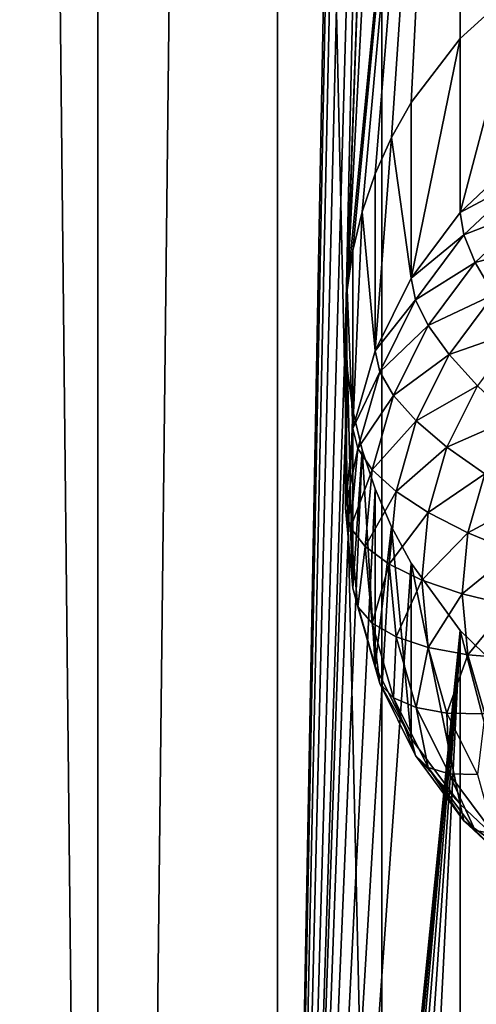
# Model space of a CAD drawing. Extents: x -158 to 174, y -232 to 50.
# Drawn here: x 128 to 129, y -214 to -211 of the extents above; entities that cross this region are included whole.
import ezdxf

# ---------------------------------------------------------------- set-up
doc = ezdxf.new("R2010")
doc.units = 0
doc.layers.add('L5', color=7, linetype='CONTINUOUS')
doc.layers.add('L6', color=7, linetype='CONTINUOUS')

msp = doc.modelspace()

# ---------------------------------------------------------------- linework, layer by layer
at = {"layer": 'L5', "color": 250}
for points in [[(128.9108, -216.6344, 64.3644), (128.9108, -157.4338, 42.81712), (127.5638, -157.3103, 43.15628)], [(128.9108, -216.6344, 64.3644), (127.5638, -157.3103, 43.15628), (127.5638, -216.511, 64.70355)], [(130.3, -216.676, 64.25019), (130.3, -157.4753, 42.70292), (128.9108, -157.4338, 42.81712)], [(130.3, -216.676, 64.25019), (128.9108, -157.4338, 42.81712), (128.9108, -216.6344, 64.3644)], [(127.0596, -215.4168, 60.00957), (126.999, -215.3016, 59.98588), (128.5922, -203.2021, 55.21937)], [(126.999, -215.3016, 59.98588), (127.1943, -211.5427, 58.5602), (128.5922, -203.2021, 55.21937)], [(128.5922, -203.2021, 55.21937), (127.0596, -210.8123, 58.33367), (126.999, -210.6971, 58.30999)], [(126.999, -210.6971, 58.30999), (127.1772, -207.059, 56.93318), (128.5922, -203.2021, 55.21937)], [(127.0596, -215.4168, 60.00957), (128.5922, -203.2021, 55.21937), (127.1095, -215.5349, 60.03776)], [(128.5922, -203.2021, 55.21937), (127.1095, -210.9304, 58.36186), (127.0596, -210.8123, 58.33367)], [(128.5922, -203.2021, 55.21937), (127.1487, -215.6553, 60.07015), (127.1095, -215.5349, 60.03776)], [(127.1487, -211.0507, 58.39425), (127.1095, -210.9304, 58.36186), (128.5922, -203.2021, 55.21937)], [(128.5922, -203.2021, 55.21937), (127.1772, -215.7785, 60.1068), (127.1487, -215.6553, 60.07015)], [(128.5922, -203.2021, 55.21937), (127.1772, -211.174, 58.4309), (127.1487, -211.0507, 58.39425)], [(128.5922, -218.0023, 60.60619), (127.1772, -215.7785, 60.1068), (128.5922, -203.2021, 55.21937)], [(128.5922, -203.2021, 55.21937), (127.1943, -211.2979, 58.47109), (127.1772, -211.174, 58.4309)], [(128.5922, -203.2021, 55.21937), (127.1943, -211.5427, 58.5602), (127.2, -211.4209, 58.51424)], [(127.2, -211.4209, 58.51424), (127.1943, -211.2979, 58.47109), (128.5922, -203.2021, 55.21937)], [(128.5922, -203.2021, 55.21937), (128.8, -206.9235, 56.54402), (128.5922, -218.0023, 60.60619)], [(128.5922, -218.0023, 60.60619), (128.8, -206.9235, 56.54402), (128.8058, -207.047, 56.58822)], [(128.5922, -218.0023, 60.60619), (128.8058, -207.047, 56.58822), (128.8228, -207.1692, 56.63043)], [(128.851, -207.29, 56.67071), (128.5922, -218.0023, 60.60619), (128.8228, -207.1692, 56.63043)], [(128.851, -207.29, 56.67071), (128.8905, -207.4094, 56.7091), (128.5922, -218.0023, 60.60619)], [(128.8, -211.528, 58.21992), (128.5922, -218.0023, 60.60619), (128.8905, -207.4094, 56.7091)], [(128.8, -211.528, 58.21992), (128.8905, -207.4094, 56.7091), (128.9407, -207.5253, 56.7451)], [(128.8057, -211.4049, 58.17437), (128.8, -211.528, 58.21992), (128.9407, -207.5253, 56.7451)], [(128.9407, -207.5253, 56.7451), (129.001, -207.6363, 56.77836), (128.8057, -211.4049, 58.17437)], [(128.8057, -211.4049, 58.17437), (129.001, -207.6363, 56.77836), (129.1509, -207.8429, 56.83716)], [(128.8057, -211.4049, 58.17437), (129.1509, -207.8429, 56.83716), (128.8228, -211.2842, 58.12816)], [(128.8228, -211.2842, 58.12816), (129.1509, -207.8429, 56.83716), (128.851, -211.1658, 58.08137)], [(129.1509, -207.8429, 56.83716), (128.8905, -211.0497, 58.03407), (128.851, -211.1658, 58.08137)], [(129.1509, -207.8429, 56.83716), (128.9407, -210.9377, 57.98712), (128.8905, -211.0497, 58.03407)], [(129.001, -210.8313, 57.94123), (128.9407, -210.9377, 57.98712), (129.1509, -207.8429, 56.83716)], [(129.1509, -207.8429, 56.83716), (129.1509, -210.6353, 57.85352), (129.001, -210.8313, 57.94123)], [(129.1509, -207.8429, 56.83716), (129.3358, -210.4671, 57.77493), (129.1509, -210.6353, 57.85352)], [(129.3358, -210.4671, 57.77493), (129.3358, -210.9934, 56.32893), (129.1509, -211.1672, 56.39217)], [(129.3358, -210.4671, 57.77493), (129.1509, -211.1672, 56.39217), (129.1509, -210.6353, 57.85352)], [(129.1509, -210.6353, 57.85352), (129.1509, -211.1672, 56.39217), (129.001, -211.3684, 56.46542)], [(129.1509, -210.6353, 57.85352), (129.001, -211.3684, 56.46542), (129.001, -210.8313, 57.94123)], [(129.001, -210.8313, 57.94123), (129.001, -211.3684, 56.46542), (128.9407, -210.9377, 57.98712)], [(128.9407, -210.9377, 57.98712), (129.001, -211.3684, 56.46542), (128.8905, -211.5911, 56.54647)], [(128.9407, -210.9377, 57.98712), (128.8905, -211.5911, 56.54647), (128.8905, -211.0497, 58.03407)], [(129.3358, -210.9934, 56.32893), (129.3456, -211.0638, 56.16974), (129.1509, -211.1672, 56.39217)], [(128.8905, -211.0497, 58.03407), (128.8905, -211.5911, 56.54647), (128.851, -211.1658, 58.08137)], [(129.1509, -211.1672, 56.39217), (129.3456, -211.0638, 56.16974), (129.1626, -211.2357, 56.23233)], [(129.3456, -211.0638, 56.16974), (129.3746, -211.1538, 56.02334), (129.1626, -211.2357, 56.23233)], [(128.851, -211.1658, 58.08137), (128.8905, -211.5911, 56.54647), (128.8228, -211.8284, 56.63285)], [(128.851, -211.1658, 58.08137), (128.8228, -211.8284, 56.63285), (128.8228, -211.2842, 58.12816)], [(129.1626, -211.2357, 56.23233), (129.3746, -211.1538, 56.02334), (129.1971, -211.3206, 56.08403)], [(129.3746, -211.1538, 56.02334), (129.4219, -211.2609, 55.89419), (129.1971, -211.3206, 56.08403)], [(129.1509, -211.1672, 56.39217), (129.1626, -211.2357, 56.23233), (129.001, -211.3684, 56.46542)], [(129.001, -211.3684, 56.46542), (129.1626, -211.2357, 56.23233), (129.0141, -211.435, 56.30484)], [(129.1626, -211.2357, 56.23233), (129.1971, -211.3206, 56.08403), (129.0141, -211.435, 56.30484)], [(128.8228, -211.2842, 58.12816), (128.8228, -211.8284, 56.63285), (128.8057, -211.4049, 58.17437)], [(129.1971, -211.3206, 56.08403), (129.4219, -211.2609, 55.89419), (129.2536, -211.4191, 55.95177)], [(129.0141, -211.435, 56.30484), (129.1971, -211.3206, 56.08403), (129.0532, -211.5138, 56.15434)], [(129.1971, -211.3206, 56.08403), (129.2536, -211.4191, 55.95177), (129.0532, -211.5138, 56.15434)], [(129.001, -211.3684, 56.46542), (129.0141, -211.435, 56.30484), (128.8905, -211.5911, 56.54647)], [(128.8057, -211.4049, 58.17437), (128.8228, -211.8284, 56.63285), (128.8, -212.0732, 56.72194)], [(128.8057, -211.4049, 58.17437), (128.8, -212.0732, 56.72194), (128.8, -211.528, 58.21992)], [(128.8905, -211.5911, 56.54647), (129.0141, -211.435, 56.30484), (128.9047, -211.6554, 56.38507)], [(129.0141, -211.435, 56.30484), (129.0532, -211.5138, 56.15434), (128.9047, -211.6554, 56.38507)], [(129.0532, -211.5138, 56.15434), (129.2536, -211.4191, 55.95177), (129.117, -211.6024, 56.01849)], [(129.2536, -211.4191, 55.95177), (129.3302, -211.5283, 55.83958), (129.117, -211.6024, 56.01849)], [(128.8058, -211.6515, 58.26412), (128.5922, -218.0023, 60.60619), (128.8, -211.528, 58.21992)], [(128.8, -211.528, 58.21992), (128.8, -212.0732, 56.72194), (128.8058, -211.6515, 58.26412)], [(128.9047, -211.6554, 56.38507), (129.0532, -211.5138, 56.15434), (128.9471, -211.7275, 56.23213)], [(129.0532, -211.5138, 56.15434), (129.117, -211.6024, 56.01849), (128.9471, -211.7275, 56.23213)], [(129.117, -211.6024, 56.01849), (129.3302, -211.5283, 55.83958), (129.2036, -211.6982, 55.90141)], [(128.8905, -211.5911, 56.54647), (128.9047, -211.6554, 56.38507), (128.8228, -211.8284, 56.63285)], [(128.9471, -211.7275, 56.23213), (129.117, -211.6024, 56.01849), (129.0164, -211.8052, 56.0923)], [(129.117, -211.6024, 56.01849), (129.2036, -211.6982, 55.90141), (129.0164, -211.8052, 56.0923)], [(128.8058, -211.6515, 58.26412), (128.8228, -211.7737, 58.30633), (128.5922, -218.0023, 60.60619)], [(128.8058, -211.6515, 58.26412), (128.8, -212.0732, 56.72194), (128.8228, -212.318, 56.81102)], [(128.8058, -211.6515, 58.26412), (128.8228, -212.318, 56.81102), (128.8228, -211.7737, 58.30633)], [(128.8228, -211.8284, 56.63285), (128.9047, -211.6554, 56.38507), (128.8377, -211.8903, 56.47058)], [(128.9047, -211.6554, 56.38507), (128.9471, -211.7275, 56.23213), (128.8377, -211.8903, 56.47058)], [(129.0164, -211.8052, 56.0923), (129.2036, -211.6982, 55.90141), (129.1103, -211.8862, 55.96982)], [(129.2036, -211.6982, 55.90141), (129.3103, -211.7983, 55.80666), (129.1103, -211.8862, 55.96982)], [(128.8377, -211.8903, 56.47058), (128.9471, -211.7275, 56.23213), (128.8822, -211.9553, 56.31504)], [(128.9471, -211.7275, 56.23213), (129.0164, -211.8052, 56.0923), (128.8822, -211.9553, 56.31504)], [(128.5922, -218.0023, 60.60619), (128.8228, -211.7737, 58.30633), (128.851, -211.8945, 58.3466)], [(128.8228, -211.7737, 58.30633), (128.8228, -212.318, 56.81102), (128.851, -211.8945, 58.3466)], [(129.1103, -211.8862, 55.96982), (129.3103, -211.7983, 55.80666), (129.2261, -211.9679, 55.86841)], [(128.8228, -211.8284, 56.63285), (128.8377, -211.8903, 56.47058), (128.8, -212.0732, 56.72194)], [(128.8822, -211.9553, 56.31504), (129.0164, -211.8052, 56.0923), (128.9547, -212.0213, 56.17096)], [(129.0164, -211.8052, 56.0923), (129.1103, -211.8862, 55.96982), (128.9547, -212.0213, 56.17096)], [(128.8, -212.0732, 56.72194), (128.8377, -211.8903, 56.47058), (128.8152, -212.1326, 56.55876)], [(128.8377, -211.8903, 56.47058), (128.8822, -211.9553, 56.31504), (128.8152, -212.1326, 56.55876)], [(128.9547, -212.0213, 56.17096), (129.1103, -211.8862, 55.96982), (129.0532, -212.0865, 56.04272)], [(129.1103, -211.8862, 55.96982), (129.2261, -211.9679, 55.86841), (129.0532, -212.0865, 56.04272)], [(128.5922, -218.0023, 60.60619), (128.851, -211.8945, 58.3466), (128.8905, -212.0139, 58.385)], [(128.851, -211.8945, 58.3466), (128.8228, -212.318, 56.81102), (128.8905, -212.5553, 56.8974)], [(128.851, -211.8945, 58.3466), (128.8905, -212.5553, 56.8974), (128.8905, -212.0139, 58.385)], [(128.8152, -212.1326, 56.55876), (128.8822, -211.9553, 56.31504), (128.8603, -212.1902, 56.40054)], [(128.8822, -211.9553, 56.31504), (128.9547, -212.0213, 56.17096), (128.8603, -212.1902, 56.40054)], [(129.0532, -212.0865, 56.04272), (129.2261, -211.9679, 55.86841), (129.1746, -212.1487, 55.93422)], [(129.2261, -211.9679, 55.86841), (129.3603, -212.048, 55.79116), (129.1746, -212.1487, 55.93422)], [(128.8905, -212.0139, 58.385), (128.9407, -212.1298, 58.421), (128.5922, -218.0023, 60.60619)], [(128.8603, -212.1902, 56.40054), (128.9547, -212.0213, 56.17096), (128.934, -212.2442, 56.25209)], [(128.8905, -212.0139, 58.385), (128.8905, -212.5553, 56.8974), (128.9407, -212.1298, 58.421)], [(128.9547, -212.0213, 56.17096), (129.0532, -212.0865, 56.04272), (128.934, -212.2442, 56.25209)], [(129.1746, -212.1487, 55.93422), (129.3603, -212.048, 55.79116), (129.3152, -212.2062, 55.84875)], [(128.8, -212.0732, 56.72194), (128.8152, -212.1326, 56.55876), (128.8228, -212.318, 56.81102)], [(128.934, -212.2442, 56.25209), (129.0532, -212.0865, 56.04272), (129.034, -212.2931, 56.11791)], [(129.0532, -212.0865, 56.04272), (129.1746, -212.1487, 55.93422), (129.034, -212.2931, 56.11791)], [(128.5922, -218.0023, 60.60619), (128.9407, -212.1298, 58.421), (129.001, -212.2408, 58.45426)], [(128.9407, -212.1298, 58.421), (128.8905, -212.5553, 56.8974), (129.001, -212.778, 56.97845)], [(128.9407, -212.1298, 58.421), (129.001, -212.778, 56.97845), (129.001, -212.2408, 58.45426)], [(128.8228, -212.318, 56.81102), (128.8152, -212.1326, 56.55876), (128.8377, -212.3749, 56.64695)], [(128.8152, -212.1326, 56.55876), (128.8603, -212.1902, 56.40054), (128.8377, -212.3749, 56.64695)], [(129.034, -212.2931, 56.11791), (129.1746, -212.1487, 55.93422), (129.1572, -212.3352, 56.00209)], [(129.1746, -212.1487, 55.93422), (129.3152, -212.2062, 55.84875), (129.1572, -212.3352, 56.00209)], [(128.8377, -212.3749, 56.64695), (128.8603, -212.1902, 56.40054), (128.8822, -212.4251, 56.48605)], [(128.8603, -212.1902, 56.40054), (128.934, -212.2442, 56.25209), (128.8822, -212.4251, 56.48605)], [(129.1572, -212.3352, 56.00209), (129.3152, -212.2062, 55.84875), (129.3, -212.3694, 55.90814)], [(128.5922, -218.0023, 60.60619), (129.001, -212.2408, 58.45426), (129.1509, -212.4474, 58.51306)], [(128.8822, -212.4251, 56.48605), (128.934, -212.2442, 56.25209), (128.9547, -212.4671, 56.33322)], [(128.934, -212.2442, 56.25209), (129.034, -212.2931, 56.11791), (128.9547, -212.4671, 56.33322)], [(129.001, -212.2408, 58.45426), (129.001, -212.778, 56.97845), (129.1509, -212.9792, 57.05171)], [(129.001, -212.2408, 58.45426), (129.1509, -212.9792, 57.05171), (129.1509, -212.4474, 58.51306)], [(128.9547, -212.4671, 56.33322), (129.034, -212.2931, 56.11791), (129.0532, -212.4996, 56.19311)], [(129.034, -212.2931, 56.11791), (129.1572, -212.3352, 56.00209), (129.0532, -212.4996, 56.19311)], [(128.8228, -212.318, 56.81102), (128.8377, -212.3749, 56.64695), (128.8905, -212.5553, 56.8974)], [(129.0532, -212.4996, 56.19311), (129.1572, -212.3352, 56.00209), (129.1746, -212.5217, 56.06996)], [(129.1572, -212.3352, 56.00209), (129.3, -212.3694, 55.90814), (129.1746, -212.5217, 56.06996)], [(129.1746, -212.5217, 56.06996), (129.3, -212.3694, 55.90814), (129.3152, -212.5326, 55.96753)], [(128.8905, -212.5553, 56.8974), (128.8377, -212.3749, 56.64695), (128.9047, -212.6098, 56.73245)], [(128.8377, -212.3749, 56.64695), (128.8822, -212.4251, 56.48605), (128.9047, -212.6098, 56.73245)], [(128.9047, -212.6098, 56.73245), (128.8822, -212.4251, 56.48605), (128.9471, -212.6529, 56.56895)], [(128.8822, -212.4251, 56.48605), (128.9547, -212.4671, 56.33322), (128.9471, -212.6529, 56.56895)], [(129.1509, -212.4474, 58.51306), (128.8057, -216.01, 59.85049), (128.5922, -218.0023, 60.60619)], [(129.1509, -212.4474, 58.51306), (128.8228, -215.8887, 59.80405), (128.8057, -216.01, 59.85049)], [(128.8512, -215.7694, 59.75692), (128.8228, -215.8887, 59.80405), (129.1509, -212.4474, 58.51306)], [(129.1509, -212.4474, 58.51306), (128.8905, -215.6542, 59.70997), (128.8512, -215.7694, 59.75692)], [(129.1509, -212.4474, 58.51306), (128.9404, -215.5427, 59.66323), (128.8905, -215.6542, 59.70997)], [(129.001, -215.4358, 59.61712), (128.9404, -215.5427, 59.66323), (129.1509, -212.4474, 58.51306)], [(129.1509, -212.4474, 58.51306), (129.1509, -215.2398, 59.52942), (129.001, -215.4358, 59.61712)], [(129.3358, -212.6267, 58.56094), (129.1509, -215.2398, 59.52942), (129.1509, -212.4474, 58.51306)], [(129.1509, -212.4474, 58.51306), (129.1509, -212.9792, 57.05171), (129.3358, -213.153, 57.11494)], [(129.1509, -212.4474, 58.51306), (129.3358, -213.153, 57.11494), (129.3358, -212.6267, 58.56094)], [(128.9471, -212.6529, 56.56895), (128.9547, -212.4671, 56.33322), (129.0164, -212.6833, 56.41188)], [(128.9547, -212.4671, 56.33322), (129.0532, -212.4996, 56.19311), (129.0164, -212.6833, 56.41188)], [(129.0164, -212.6833, 56.41188), (129.0532, -212.4996, 56.19311), (129.1103, -212.6999, 56.26601)], [(129.0532, -212.4996, 56.19311), (129.1746, -212.5217, 56.06996), (129.1103, -212.6999, 56.26601)], [(129.1103, -212.6999, 56.26601), (129.1746, -212.5217, 56.06996), (129.2261, -212.7025, 56.13577)], [(129.1746, -212.5217, 56.06996), (129.3152, -212.5326, 55.96753), (129.2261, -212.7025, 56.13577)], [(128.8905, -212.5553, 56.8974), (128.9047, -212.6098, 56.73245), (129.001, -212.778, 56.97845)], [(129.001, -212.778, 56.97845), (128.9047, -212.6098, 56.73245), (129.0141, -212.8302, 56.81268)], [(128.9047, -212.6098, 56.73245), (128.9471, -212.6529, 56.56895), (129.0141, -212.8302, 56.81268)], [(129.3358, -212.6267, 58.56094), (129.3358, -215.0716, 59.45083), (129.1509, -215.2398, 59.52942)], [(129.0141, -212.8302, 56.81268), (128.9471, -212.6529, 56.56895), (129.0532, -212.8666, 56.64675)], [(128.9471, -212.6529, 56.56895), (129.0164, -212.6833, 56.41188), (129.0532, -212.8666, 56.64675)], [(129.0532, -212.8666, 56.64675), (129.0164, -212.6833, 56.41188), (129.117, -212.8861, 56.48569)], [(129.0164, -212.6833, 56.41188), (129.1103, -212.6999, 56.26601), (129.117, -212.8861, 56.48569)], [(129.117, -212.8861, 56.48569), (129.1103, -212.6999, 56.26601), (129.2036, -212.8879, 56.33442)], [(129.1103, -212.6999, 56.26601), (129.2261, -212.7025, 56.13577), (129.2036, -212.8879, 56.33442)], [(129.001, -212.778, 56.97845), (129.0141, -212.8302, 56.81268), (129.1509, -212.9792, 57.05171)], [(129.1509, -212.9792, 57.05171), (129.0141, -212.8302, 56.81268), (129.1626, -213.0295, 56.88519)], [(129.0141, -212.8302, 56.81268), (129.0532, -212.8666, 56.64675), (129.1626, -213.0295, 56.88519)], [(129.1626, -213.0295, 56.88519), (129.0532, -212.8666, 56.64675), (129.1971, -213.0598, 56.71705)], [(129.0532, -212.8666, 56.64675), (129.117, -212.8861, 56.48569), (129.1971, -213.0598, 56.71705)], [(129.1971, -213.0598, 56.71705), (129.117, -212.8861, 56.48569), (129.2536, -213.0693, 56.55241)], [(129.117, -212.8861, 56.48569), (129.2036, -212.8879, 56.33442), (129.2536, -213.0693, 56.55241)], [(129.1509, -212.9792, 57.05171), (129.1626, -213.0295, 56.88519), (129.3358, -213.153, 57.11494)], [(129.3358, -213.153, 57.11494), (129.1626, -213.0295, 56.88519), (129.3456, -213.2014, 56.94778)], [(129.1626, -213.0295, 56.88519), (129.1971, -213.0598, 56.71705), (129.3456, -213.2014, 56.94778)], [(129.3456, -213.2014, 56.94778), (129.1971, -213.0598, 56.71705), (129.3746, -213.2265, 56.77775)], [(129.1971, -213.0598, 56.71705), (129.2536, -213.0693, 56.55241), (129.3746, -213.2265, 56.77775)]]:
    msp.add_3dface(points, dxfattribs=at)
at = {"layer": 'L6', "color": 7}
for points in [[(130.3, -221.0518, 88.19058), (130.3, -20.33343, 15.13508), (128.0426, -20.40098, 14.94949)], [(128.0426, -221.1193, 88.00499), (128.0426, -20.40098, 14.94949), (125.8537, -20.60157, 14.39836)], [(130.3, -221.0518, 88.19058), (128.0426, -20.40098, 14.94949), (128.0426, -221.1193, 88.00499)], [(128.0426, -221.1193, 88.00499), (125.8537, -20.60157, 14.39836), (125.8537, -221.3199, 87.45386)], [(125.8537, -229.6762, 64.49529), (125.8537, -28.95781, -8.560217), (128.0426, -29.15841, -9.111345)], [(125.8537, -229.6762, 64.49529), (128.0426, -29.15841, -9.111345), (128.0426, -229.8768, 63.94416)], [(128.0426, -229.8768, 63.94416), (128.0426, -29.15841, -9.111345), (130.3, -29.22596, -9.296933)], [(128.0426, -229.8768, 63.94416), (130.3, -29.22596, -9.296933), (130.3, -229.9443, 63.75857)]]:
    msp.add_3dface(points, dxfattribs=at)

doc.saveas('drawing.dxf')
